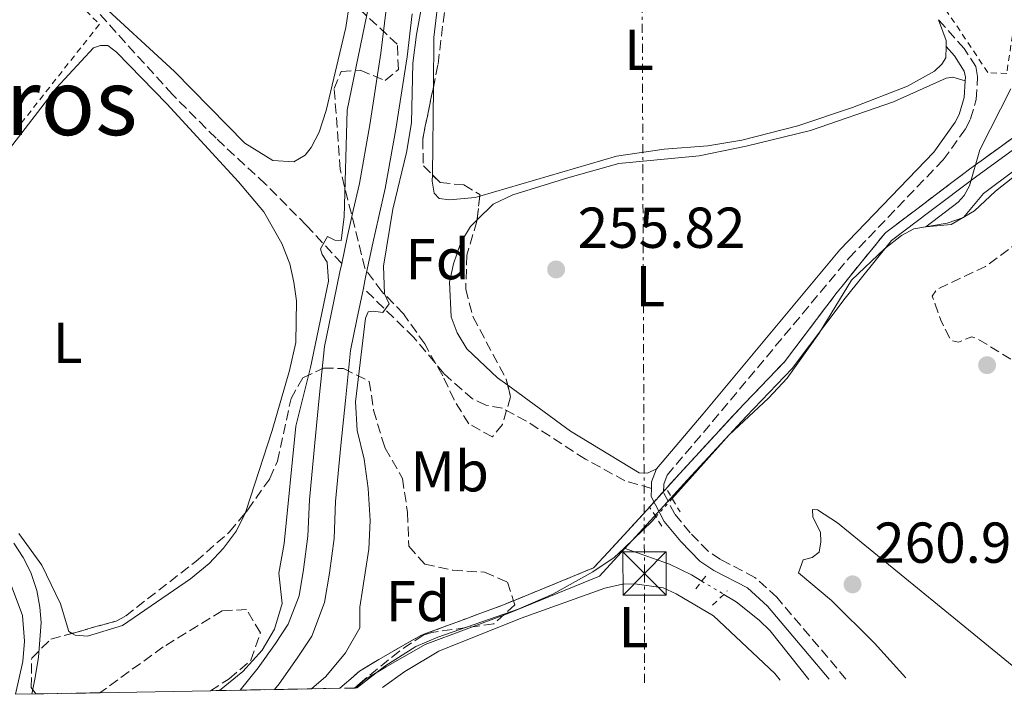
# Model space of a CAD drawing. Units: metres. Extents: x 629530 to 632987, y 4641714 to 4644090.
# Drawn here: x 631323 to 631494, y 4641746 to 4641864 of the extents above; entities that cross this region are included whole.
import ezdxf
from ezdxf.enums import TextEntityAlignment as Align

# ---------------------------------------------------------------- set-up
doc = ezdxf.new("R2010")
doc.units = ezdxf.units.M
doc.header["$MEASUREMENT"] = 0
for name, pattern in [('DGN Style 1', [1.045693079995523, 0.001739921930109024, -1.043953158065414]), ('DGN Style 2', [1.7399219301090239, 1.043953158065414, -0.6959687720436097]), ('DGN Style 3', [2.435890702152634, 1.739921930109024, -0.6959687720436097]), ('DGN Style 5', [1.217945351076317, 0.5219765790327072, -0.6959687720436097]), ('DGN Style 7', [3.4798438602180486, 1.565929737098122, -0.6959687720436097, 0.5219765790327072, -0.6959687720436097])]:
    doc.linetypes.add(name, pattern=pattern)
for name, color, linetype, lineweight in [('Acequia sin especificar', 4, 'Continuous', 0), ('Acequia sin especificar no vista', 4, 'DGN Style 5', 0), ('Camino', 7, 'DGN Style 3', 0), ('Canal sin especificar', 4, 'Continuous', 13), ('Canal sin especificar no visto', 4, 'DGN Style 1', 13), ('Cota de punto acotado terreno', 7, 'Continuous', 0), ('Curva de nivel de depresión intermedia', 30, 'DGN Style 3', 0), ('Curva de nivel intermedia', 30, 'Continuous', 0), ('Etiqueta de uso rústico', 92, 'Continuous', 0), ('Etiqueta de zona arbolada', 92, 'Continuous', 0), ('Límite de Autonomía', 7, 'Continuous', 0), ('Línea de cambio de uso (parcela vista)', 92, 'Continuous', 0), ('Línea eléctrica', 6, 'DGN Style 7', 0), ('Margen derecho', 7, 'Continuous', 0), ('Nave industrial', 1, 'Continuous', 13), ('Pontón-alcantarilla (pasos de agua)', 1, 'DGN Style 2', 0), ('Punto acotado terreno (símbolo)', 7, 'Continuous', 0), ('Senda', 7, 'DGN Style 3', 0), ('Tela metálica o alambrada', 7, 'DGN Style 2', 0), ('Texto de Área (paraje) menor', 7, 'Continuous', 0), ('Torre eléctrica', 7, 'Continuous', 0), ('Zona arbolada', 92, 'DGN Style 3', 0), ('Zona delimitada', 6, 'Continuous', 0)]:
    doc.layers.add(name, color=color, linetype=linetype, lineweight=lineweight)
doc.styles.add('Style-Arial', font='arial.ttf')

# ---------------------------------------------------------------- blocks, each defined once
blk = doc.blocks.new('5PATER')
at = {"layer": 'Canal sin especificar no visto', "linetype": 'Continuous', "lineweight": 0}
h = blk.add_hatch(color=51, dxfattribs=at)
edge = h.paths.add_edge_path()
edge.add_ellipse((0, 0), major_axis=(-0.1095731443231308, -0.1110710700762829), ratio=0.9994222409660317, start_angle=0, end_angle=360)
blk = doc.blocks.new('5TME')
at = {"layer": 'Nave industrial', "color": 7, "linetype": 'Continuous', "lineweight": 0}
for p, q in [((-0.375, 0.375), (0.375, -0.375)), ((0.3723, 0.3776), (-0.3716, -0.3784))]:
    blk.add_line(p, q, dxfattribs=at)
at = {"layer": 'Nave industrial', "color": 7, "linetype": 'Continuous', "lineweight": 0, "flags": 128}
blk.add_lwpolyline([(-0.375, -0.375), (0.375, -0.375), (0.375, 0.375), (-0.375, 0.375), (-0.3716, -0.3784)], dxfattribs=at)

msp = doc.modelspace()

# ---------------------------------------------------------------- linework, layer by layer
at = {"layer": 'Acequia sin especificar', "color": 4, "linetype": 'Continuous', "lineweight": 0, "extrusion": (0.1044080826760179, -0.07903789408348189, 0.9913889063181845), "elevation": -300696.1851805963, "flags": 128}
msp.add_lwpolyline([(4082039.965763127, 2278437.472512394), (4082046.700569137, 2278436.403406222), (4082047.660917215, 2278436.327041495)], dxfattribs=at)
at = {"layer": 'Acequia sin especificar', "color": 4, "linetype": 'Continuous', "lineweight": 0}
for points in [[(631436.3799999999, 4641780.32, 255.5099999999948), (631446.25, 4641791.4, 255.3999999999942), (631453.0800000001, 4641797.75, 255.25), (631456.3499999996, 4641801.25, 255.25), (631461.8899999997, 4641809.08, 255.25), (631467.5300000003, 4641818.289999999, 255.1000000000058), (631473.25, 4641823.74, 255.1000000000058), (631476.2400000002, 4641826.039999999, 255.1000000000058), (631478.3799999999, 4641827.220000001, 255.070000000007), (631484.1399999997, 4641828.210000001, 255.070000000007), (631487, 4641829.17, 255.070000000007), (631490.4500000002, 4641833.369999999, 254.9600000000064), (631495.9900000002, 4641837.480000001, 254.8099999999977), (631500.8600000005, 4641841.960000001, 254.6600000000035), (631506.4800000006, 4641845.66, 254.320000000007), (631544.4699999997, 4641864.350000001, 254.1699999999983), (631569.5599999997, 4641878.220000001, 254.0299999999988), (631606.3600000005, 4641897.600000001, 254.4700000000012), (631611.2300000006, 4641898.279999999, 254.6199999999953), (631686.5999999996, 4641893.15, 254.0599999999977), (631730.1600000003, 4641890.83, 253.6199999999953), (631736.3300000001, 4641890.859999999, 253.6199999999953), (631739.1600000003, 4641894.680000001, 253.5399999999936), (631739.5, 4641894.980000001, 253.5399999999936)], [(631325.0599999997, 4641746.350000001, 256.4199999999983), (631325.6399999997, 4641749.25, 256.4199999999983), (631326.25, 4641752.730000001, 256.4199999999983), (631326.6799999997, 4641758.800000001, 256.5), (631326.4600000001, 4641761.439999999, 256.5399999999936), (631325.9400000004, 4641764.32, 256.5399999999936), (631324.9199999999, 4641767.460000001, 256.4600000000065), (631323.5800000001, 4641770.100000001, 256.3899999999995), (631321.9500000002, 4641772.58, 256.2400000000052)], [(631381.4800000006, 4641747.390000001, 256.3000000000029), (631386.4100000003, 4641751.17, 256.3000000000029), (631391.8099999997, 4641754.609999999, 256.2599999999948), (631395.6299999999, 4641756.25, 256.2599999999948), (631409.5700000003, 4641761.08, 256.1100000000006), (631415.6100000005, 4641763.699999999, 256.0399999999936), (631422.5999999996, 4641767.609999999, 255.8099999999977), (631426.2999999998, 4641770.060000001, 255.7400000000052), (631427.9900000002, 4641771.689999999, 255.6900000000023)], [(631427.9900000002, 4641771.689999999, 255.6900000000023), (631435.8700000001, 4641768.939999999, 255.4700000000012), (631439.6900000004, 4641767.050000001, 255.4700000000012), (631441.5, 4641765.960000001, 255.4499999999971)], [(631445.3399999999, 4641763.67, 255.4100000000035), (631447.4699999997, 4641762.4, 255.3899999999994), (631451.4500000002, 4641759.199999999, 255.2400000000052), (631453.3700000001, 4641757.32, 255.2400000000052), (631460.1299999999, 4641748.850000001, 255.0899999999965)]]:
    msp.add_polyline3d(points, dxfattribs=at)
at = {"layer": 'Acequia sin especificar no vista', "color": 4, "linetype": 'DGN Style 5', "lineweight": 0, "extrusion": (0.004686868244822106, 0.005247972188541897, 0.9999752457205948), "elevation": 27574.8968177626, "flags": 128}
msp.add_lwpolyline([(631425.4068058075, 4641696.347120287), (631428.2469152216, 4641699.527164078)], dxfattribs=at)
at = {"layer": 'Acequia sin especificar no vista', "color": 4, "linetype": 'DGN Style 5', "lineweight": 0, "extrusion": (0.007683649737389187, -0.004582176537853483, 0.9999599817917161), "elevation": -16162.17598311863, "flags": 128}
msp.add_lwpolyline([(631420.8968534963, 4641740.632098684), (631424.7370474874, 4641738.342074642)], dxfattribs=at)
at = {"layer": 'Camino', "color": 7, "linetype": 'DGN Style 3', "lineweight": 0}
msp.add_polyline3d([(631466.5500000009, 4641748.960000001, 256.0899999999965), (631454.5599999991, 4641763.170000002, 256.0899999999965), (631450.7500000005, 4641766.63, 256.0899999999965), (631444.7699999991, 4641769.730000001, 256.2100000000065), (631442.6299999978, 4641771.180000001, 256.1699999999983), (631439.510000002, 4641774.340000001, 256.1300000000048), (631436.8500000021, 4641777.600000002, 256.0899999999965), (631434.8400000003, 4641781.370000001, 256.2400000000053), (631434.8999999985, 4641782.820000002, 256.2799999999988), (631435.4799999996, 4641784.390000001, 256.3600000000007), (631443.3599999987, 4641793.7, 256.020000000004), (631467.1000000008, 4641822.149999999, 256.0500000000029), (631483.4600000001, 4641839.199999999, 255.9799999999959), (631487.3799999983, 4641844.640000002, 256.020000000004), (631488.2199999989, 4641846.32, 256.020000000004), (631489.1999999977, 4641849.680000001, 256.020000000004), (631489.4499999981, 4641853.699999999, 256.0599999999978), (631489.1399999997, 4641855.410000001, 256.0599999999978), (631487.129999998, 4641858.550000002, 256.020000000004), (631482.6599999999, 4641863.559999999, 255.5000000000001)], dxfattribs=at)
at = {"layer": 'Canal sin especificar', "color": 4, "linetype": 'Continuous', "lineweight": 13}
for points in [[(631405.7400000002, 4641952.980000001, 253.1699999999983), (631402.9800000006, 4641944.01, 253.3000000000029), (631399.9600000001, 4641936.65, 253.4100000000035), (631398.5899999999, 4641932.100000001, 253.4100000000035), (631397.3499999996, 4641926.350000001, 253.4499999999971), (631395.9199999999, 4641920.5, 253.4900000000052), (631394.54, 4641913.600000001, 253.4499999999971), (631392.79, 4641902.380000001, 253.4499999999971), (631391.2800000003, 4641889.789999999, 253.5200000000041), (631388.9199999999, 4641876.220000001, 253.7100000000064), (631386.6799999997, 4641865.33, 254.1600000000035), (631385.75, 4641857.730000001, 254.3000000000029), (631383.8300000001, 4641845.279999999, 254.3800000000047), (631382, 4641835.100000001, 254.3800000000047), (631380.9299999997, 4641830.369999999, 254.3000000000029), (631379.9000000004, 4641825.710000001, 254.2700000000041), (631378.9299999997, 4641821.199999999, 254.2700000000041)], [(631391.1900000004, 4641864.59, 254.1600000000035), (631390.2800000003, 4641857.100000001, 254.3000000000029), (631388.3300000001, 4641844.529999999, 254.3800000000047), (631386.4699999997, 4641834.199999999, 254.3800000000047), (631385.3799999999, 4641829.369999999, 254.3000000000029), (631384.3600000005, 4641824.730000001, 254.2700000000041), (631383.0800000001, 4641818.800000001, 254.2700000000041), (631382.6900000004, 4641816.890000001, 254.2599999999948), (631381.5599999997, 4641811.460000001, 254.2299999999959), (631380.4400000004, 4641806.07, 254.1900000000023), (631379.5800000001, 4641797.369999999, 254.2299999999959), (631378.7999999998, 4641789.560000001, 254.2299999999959), (631377.8700000001, 4641779.810000001, 254.2700000000041), (631377.5999999996, 4641773.4, 254.3000000000029), (631376.7999999998, 4641767.350000001, 254.3800000000047), (631375.9400000004, 4641762.230000001, 254.4199999999983), (631373.7100000001, 4641756.42, 254.4499999999971), (631371.2000000002, 4641752.57, 254.4499999999971), (631368.0499999998, 4641748.140000001, 254.4900000000052), (631367.2300000006, 4641747.130000001, 254.5), (631361.2599999999, 4641747.02, 254.5399999999936), (631364.4199999999, 4641750.9, 254.4900000000052), (631367.4299999997, 4641755.140000001, 254.4499999999971), (631369.6299999999, 4641758.51, 254.4499999999971), (631371.5099999999, 4641763.439999999, 254.4199999999983), (631372.2800000003, 4641768.02, 254.3800000000047), (631373.0499999998, 4641773.800000001, 254.3000000000029), (631373.3200000003, 4641780.130000001, 254.2700000000041), (631374.2599999999, 4641790, 254.2299999999959), (631375.04, 4641797.82, 254.2299999999959), (631375.9199999999, 4641806.76, 254.1900000000023), (631377.0899999999, 4641812.390000001, 254.2299999999959), (631378.6200000001, 4641819.74, 254.2700000000041), (631378.9299999997, 4641821.199999999, 254.2700000000041), (631379.9000000004, 4641825.710000001, 254.2700000000041), (631380.9299999997, 4641830.369999999, 254.3000000000029), (631382, 4641835.100000001, 254.3800000000047), (631383.8300000001, 4641845.279999999, 254.3800000000047), (631385.75, 4641857.730000001, 254.3000000000029), (631386.6799999997, 4641865.33, 254.1600000000035)], [(631391.1900000004, 4641864.59, 254.1600000000035), (631390.2800000003, 4641857.100000001, 254.3000000000029), (631388.3300000001, 4641844.529999999, 254.3800000000047), (631386.4699999997, 4641834.199999999, 254.3800000000047), (631385.3799999999, 4641829.369999999, 254.3000000000029), (631384.3600000005, 4641824.730000001, 254.2700000000041), (631383.0800000001, 4641818.800000001, 254.2700000000041), (631382.6900000004, 4641816.890000001, 254.2599999999948), (631381.5599999997, 4641811.460000001, 254.2299999999959), (631380.4400000004, 4641806.07, 254.1900000000023), (631379.5800000001, 4641797.369999999, 254.2299999999959), (631378.7999999998, 4641789.560000001, 254.2299999999959), (631377.8700000001, 4641779.810000001, 254.2700000000041), (631377.5999999996, 4641773.4, 254.3000000000029), (631376.7999999998, 4641767.350000001, 254.3800000000047), (631375.9400000004, 4641762.230000001, 254.4199999999983), (631373.7100000001, 4641756.42, 254.4499999999971), (631371.2000000002, 4641752.57, 254.4499999999971), (631368.0499999998, 4641748.140000001, 254.4900000000052), (631367.2300000006, 4641747.130000001, 254.5)], [(631378.9299999997, 4641821.199999999, 254.2700000000041), (631378.6200000001, 4641819.74, 254.2700000000041), (631377.0899999999, 4641812.390000001, 254.2299999999959), (631375.9199999999, 4641806.76, 254.1900000000023), (631375.04, 4641797.82, 254.2299999999959), (631374.2599999999, 4641790, 254.2299999999959), (631373.3200000003, 4641780.130000001, 254.2700000000041), (631373.0499999998, 4641773.800000001, 254.3000000000029), (631372.2800000003, 4641768.02, 254.3800000000047), (631371.5099999999, 4641763.439999999, 254.4199999999983), (631369.6299999999, 4641758.51, 254.4499999999971), (631367.4299999997, 4641755.140000001, 254.4499999999971), (631364.4199999999, 4641750.9, 254.4900000000052), (631361.2599999999, 4641747.02, 254.5399999999936)]]:
    msp.add_polyline3d(points, dxfattribs=at)
at = {"layer": 'Curva de nivel de depresión intermedia', "color": 30, "linetype": 'DGN Style 3', "lineweight": 0, "elevation": 255, "flags": 128}
msp.add_lwpolyline([(631585.3200000017, 4641751.149999999), (631572.2999999997, 4641758.710000001), (631556.0300000019, 4641769.189999999), (631546.6300000007, 4641774.830000001), (631529.1200000005, 4641784.59), (631515.4000000008, 4641792.92), (631502.7600000009, 4641799.9), (631489.380000001, 4641808.119999999), (631488.4199999999, 4641808.460000001), (631486.1, 4641807.48), (631484.79, 4641807.819999999), (631483.0399999998, 4641811.32), (631481.54, 4641815.52), (631482.4000000006, 4641816.689999999), (631490.8000000004, 4641820.640000001), (631496.1300000013, 4641824.59), (631500.1400000012, 4641825.5), (631503.6900000006, 4641824.460000001), (631512.3699999999, 4641819.409999999), (631533.8800000013, 4641805.459999999), (631538.5000000015, 4641803.470000001), (631542.3600000015, 4641801.349999999), (631549.3900000012, 4641795.41), (631569.7000000001, 4641784.21), (631579.5199999993, 4641780.24), (631593.9200000004, 4641773.060000001), (631603.2500000001, 4641767.92), (631606.5400000003, 4641764.140000001), (631605.72, 4641762.159999999), (631603.0900000014, 4641760.590000001), (631599.4400000013, 4641757.159999999), (631597.2199999996, 4641751.369999998)], dxfattribs=at)
at = {"layer": 'Curva de nivel intermedia', "color": 30, "linetype": 'Continuous', "lineweight": 0, "flags": 128}
for points, elevation in [([(631373.6700000003, 4641747.249999999), (631376.1600000003, 4641749.390000001), (631379.5900000011, 4641753.529999999), (631382.060000001, 4641757.880000002), (631382.0700000002, 4641761.42), (631383.6600000014, 4641771.509999999), (631383.8499999992, 4641776.51), (631383.5300000019, 4641782.089999998), (631382.8099999998, 4641787.16), (631381.6100000017, 4641792.149999999), (631381.3400000012, 4641797.149999999), (631383.04, 4641811.689999999), (631383.5400000007, 4641812.8), (631384.4300000004, 4641812.909999999), (631386.0500000009, 4641812.67), (631387.1600000019, 4641814.17), (631386.3900000006, 4641815.909999999), (631386.1800000005, 4641820.730000001), (631387.8400000012, 4641830.609999999), (631390.1700000003, 4641840.5), (631391.0300000008, 4641845.65), (631391.2800000012, 4641856.02), (631391.9100000015, 4641860.979999999), (631394.4000000015, 4641874.63)], 255), ([(631357.6999999998, 4641746.96), (631361.7600000012, 4641750.279999999), (631365.1299999995, 4641753.980000001), (631367.2700000008, 4641757.640000001), (631368.6100000021, 4641762.09), (631368.0000000017, 4641767.329999999), (631368.9299999994, 4641772.499999999), (631370.940000001, 4641792.92), (631373.5100000015, 4641803.109999998), (631376.6500000019, 4641818.100000001), (631376.4200000018, 4641821.439999999), (631375.5299999998, 4641822.769999999), (631375.2300000003, 4641823.71), (631376.4800000021, 4641825.869999999), (631377.7300000016, 4641825.240000002), (631378.8100000012, 4641825.180000001), (631379.380000001, 4641829.310000001), (631379.8900000007, 4641847.859999998), (631384.4800000017, 4641870.069999999)], 255), ([(631495.2100000004, 4641851.529999998), (631489.8500000006, 4641840.920000001), (631488.0199999998, 4641834.680000001), (631487.1300000002, 4641833.02), (631486.0900000008, 4641831.83), (631480.4500000015, 4641827.569999999), (631484.8600000015, 4641827.960000001), (631488.8899999993, 4641830.34), (631492.5400000016, 4641833.759999999), (631505.11, 4641843.649999999)], 255), ([(631497.6199999999, 4641749.54), (631465.1000000003, 4641776.109999999), (631461.5900000011, 4641778.34), (631460.7199999993, 4641778.42), (631460.8199999998, 4641777.109999998), (631462.160000001, 4641774.48), (631462.2000000012, 4641772.819999999), (631461.9300000007, 4641771.02), (631460.6600000013, 4641770.099999999), (631459.1200000012, 4641769.649999999), (631458.3299999998, 4641767.400000001), (631464.0499999997, 4641762.609999998), (631471.5300000008, 4641755.199999999), (631476.9400000002, 4641749.159999999)], 260.0000000000001)]:
    msp.add_lwpolyline(points, dxfattribs=dict(at, elevation=elevation))
at = {"layer": 'Límite de Autonomía', "color": 7, "linetype": 'Continuous', "lineweight": 0}
msp.add_polyline3d([(631381.2899999992, 4641747.390000001, 255.77), (631383.0500000007, 4641748.930000001, 255.8), (631386.6400000006, 4641751.080000003, 255.87), (631393.4299999997, 4641754.980000001, 256.01), (631407.6900000013, 4641760.260000002, 256.1), (631423.7100000009, 4641766.830000003, 256.2), (631433.1999999993, 4641777.120000001, 256.17), (631438.9499999993, 4641783.539999999, 256.09), (631449.1900000013, 4641794.600000001, 256.19), (631457.1900000013, 4641802.960000001, 255.78), (631466.3999999985, 4641815.149999999, 255.83), (631474.5, 4641825.16, 255.47), (631481.1600000003, 4641830.210000001, 255.22), (631489.0599999987, 4641836.16, 254.93), (631497.6000000016, 4641842.370000001, 254.7)], dxfattribs=at)
at = {"layer": 'Línea de cambio de uso (parcela vista)', "color": 92, "linetype": 'Continuous', "lineweight": 0, "extrusion": (-0.127648804166312, 0.013092185065437, 0.9917330172405894), "elevation": -19582.4818388286, "flags": 128}
msp.add_lwpolyline([(-4682069.169462091, 153338.0044033901), (-4682065.724967592, 153339.7188880492), (-4682064.677386215, 153339.7968191701)], dxfattribs=at)
at = {"layer": 'Línea de cambio de uso (parcela vista)', "color": 92, "linetype": 'Continuous', "lineweight": 0, "extrusion": (-3.144816831959761e-05, -0.002804574605308447, 0.9999960666784125), "elevation": -12782.17115845249, "flags": 128}
msp.add_lwpolyline([(631394.6902405241, 4641819.005018906), (631394.8605418641, 4641834.192578636)], dxfattribs=at)
at = {"layer": 'Línea de cambio de uso (parcela vista)', "color": 92, "linetype": 'Continuous', "lineweight": 0}
for points in [[(631380.9440000001, 4641870.8409, 255.6882999999943), (631379.6699999999, 4641862.180000001, 255.6600000000035), (631376.2400000002, 4641847.789999999, 255.8500000000058), (631375.0099999999, 4641844.02, 255.8899999999994), (631373.6299999999, 4641841.32, 255.9199999999983), (631372.5599999997, 4641840.01, 256), (631370.5999999996, 4641838.84, 256.0399999999936), (631366.9500000002, 4641839.060000001, 256.1100000000006), (631362.0800000001, 4641842.100000001, 256.1100000000006), (631349.8600000005, 4641854.560000001, 256.3699999999953), (631336.1200000001, 4641867.26, 256.4100000000035), (631323.4100000003, 4641881.460000001, 256.4100000000035), (631313.6200000001, 4641891.27, 256.3699999999953)], [(631394.8528000005, 4641851.785599999, 256.1057000000001), (631394.9500000002, 4641860.449999999, 256.1300000000047), (631395.9400000004, 4641868.869999999, 256.0899999999965), (631397.8300000001, 4641874.77, 256.2799999999988)], [(631318.4299999997, 4641837.600000001, 256.6900000000023), (631329.3499999996, 4641851.74, 256.6499999999942), (631335.8200000003, 4641858.65, 256.6499999999942), (631337.0300000003, 4641859.100000001, 256.6499999999942), (631338.2599999999, 4641859.060000001, 256.6499999999942), (631339.8200000003, 4641857.91, 256.8000000000029), (631348.5499999998, 4641848.960000001, 256.6100000000006), (631361, 4641835.390000001, 256.7599999999948), (631365.3700000001, 4641830.189999999, 256.7200000000012), (631368.5499999998, 4641824.67, 256.6100000000006), (631369.8899999997, 4641821.109999999, 256.5399999999936), (631370.5899999999, 4641817.960000001, 256.5399999999936), (631371.0700000003, 4641814.720000001, 256.5399999999936), (631370.9500000002, 4641807.470000001, 256.429999999993), (631369.8499999996, 4641802.58, 256.3899999999995), (631366.8300000001, 4641792.17, 256.3500000000058), (631362.2800000003, 4641778.100000001, 256.3099999999977), (631362.1244000001, 4641777.780200001, 256.3099999999977)], [(631483.9699999997, 4641858.91, 255.7299999999959), (631483.9199999999, 4641856.949999999, 255.7599999999948), (631483.2199999997, 4641855.82, 255.7599999999948), (631481.9299999997, 4641854.619999999, 255.9100000000035), (631477.2300000006, 4641852, 256.0899999999965), (631467.6699999999, 4641848.300000001, 256.1300000000047), (631458.1699999999, 4641845.119999999, 256.1300000000047), (631448.4500000002, 4641842.600000001, 256.1300000000047), (631442.5800000001, 4641841.65, 256.1300000000047), (631434.9900000002, 4641841.050000001, 256.1699999999983), (631426.7100000001, 4641839.850000001, 256.1699999999983), (631402.9210000001, 4641832.887399999, 256.1312999999937)], [(631402.4649999999, 4641828.756200001, 256.1494999999995), (631405.25, 4641831.52, 256.1000000000058), (631408.6600000003, 4641833.119999999, 255.8699999999953), (631418.2300000006, 4641836.08, 255.6900000000023), (631427.0999999996, 4641838.550000001, 255.4600000000064), (631441.04, 4641839.92, 255.3500000000058), (631449.2400000002, 4641841.560000001, 255.3500000000058), (631460.3799999999, 4641844.32, 255.3500000000058), (631474.8099999997, 4641849.26, 255.3500000000058), (631483.9600000001, 4641853.41, 255.7200000000012), (631485.1100000005, 4641853.57, 255.7599999999948), (631487.2699999996, 4641852.930000001, 256.0500000000029)], [(631402.9210000001, 4641832.887399999, 256.1312999999937), (631402.1100000005, 4641832.65, 256.1300000000047), (631397.6500000004, 4641832.230000001, 256.1699999999983), (631395.8600000005, 4641832.470000001, 256.1300000000047), (631394.9900000002, 4641833.430000001, 256.1300000000047), (631394.6699999999, 4641835.480000001, 256.0599999999977), (631394.6825000001, 4641836.598099999, 256.0630999999994)], [(631407.7880999995, 4641800.0077, 256.4643999999971), (631406, 4641801.310000001, 256.4700000000012), (631400.6600000003, 4641806.359999999, 256.3600000000006), (631399, 4641809.130000001, 256.3899999999995), (631397.9299999997, 4641811.91, 256.3899999999995), (631397.6799999997, 4641817.939999999, 256.3600000000006), (631398.3600000005, 4641821.109999999, 256.2799999999988), (631399.6200000001, 4641824.810000001, 256.2799999999988), (631401.3099999997, 4641827.609999999, 256.1699999999983), (631402.4649999999, 4641828.756200001, 256.1494999999995)], [(631433.6200000001, 4641785.480000001, 256.3600000000006), (631432.0999999996, 4641784.720000001, 256.320000000007), (631430.6100000005, 4641784.779999999, 256.3600000000006), (631418.7000000002, 4641792.060000001, 256.429999999993), (631407.7880999995, 4641800.0077, 256.4643999999971)], [(631362.1244000001, 4641777.780200001, 256.3099999999977), (631360.6399999997, 4641774.730000001, 256.3099999999977), (631358.4000000004, 4641771.730000001, 256.3099999999977), (631355.8899999997, 4641769.060000001, 256.3099999999977), (631352.6799999997, 4641766.390000001, 256.3500000000058), (631340.8200000003, 4641758.27, 256.5399999999936), (631334.7300000006, 4641756.42, 256.570000000007), (631332.6100000005, 4641756.59, 256.6100000000006), (631332.0635000002, 4641756.8925, 256.6294999999955)], [(631332.0635000002, 4641756.8925, 256.6294999999955), (631331.4900000002, 4641757.210000001, 256.6499999999942), (631330.0599999997, 4641762, 256.6900000000023), (631326.7999999998, 4641768.74, 256.8000000000029), (631322.8399999999, 4641774.24, 256.6499999999942)], [(631320.29, 4641768.529999999, 256.9499999999971), (631323.4299999997, 4641759.980000001, 256.8300000000018), (631323.8099999997, 4641755.529999999, 256.8300000000018), (631323.5300000003, 4641752.02, 256.8000000000029), (631322.2599999999, 4641746.300000001, 256.7100000000065)], [(631385.9900000002, 4641747.480000001, 256.25), (631389.8799999999, 4641750.279999999, 256.2200000000012), (631395.7999999998, 4641753.800000001, 256.2200000000012), (631410.1100000005, 4641759.560000001, 256.1900000000023), (631424.6799999997, 4641764.730000001, 256.1499999999942), (631427.7300000006, 4641765.470000001, 256.1100000000006), (631429.8499999996, 4641765.529999999, 256.1100000000006), (631434.7999999998, 4641764.800000001, 256.0800000000018), (631437.0800000001, 4641763.779999999, 256.1100000000006), (631443.5599999997, 4641759.930000001, 256.2200000000012), (631454.1900000004, 4641749.92, 256.2599999999948), (631455.1500000004, 4641748.75, 256.2700000000041)]]:
    msp.add_polyline3d(points, dxfattribs=at)
at = {"layer": 'Línea de cambio de uso (parcela vista)', "color": 7, "linetype": 'DGN Style 3', "lineweight": 0}
for points in [[(631432.4293999998, 4641778.8386, 257.6674000000057), (631437.6699999999, 4641784.699999999, 258.2700000000041), (631447.9299999997, 4641795.779999999, 259.429999999993), (631449, 4641796.9, 259.5500000000029), (631455.8700000001, 4641804.08, 258.320000000007), (631465.04, 4641816.210000001, 256.4700000000012), (631465.9000000004, 4641817.27, 256.3000000000029), (631469.2199999997, 4641821.380000001, 256.8500000000058), (631473.2999999998, 4641826.41, 255.6300000000047), (631473.5099999999, 4641826.58, 255.5899999999965), (631478.4100000003, 4641830.289999999, 255.1699999999983), (631480.1200000001, 4641831.58, 255.1499999999942), (631484.5099999999, 4641834.890000001, 255.0800000000018), (631486.8399999999, 4641836.640000001, 255.0200000000041), (631488.04, 4641837.550000001, 255.0099999999948), (631489.0899999999, 4641838.310000001, 255), (631490.4600000001, 4641839.310000001, 254.9400000000023), (631493.5999999996, 4641841.59, 254.8999999999942), (631496.6299999999, 4641843.800000001, 254.8399999999965)], [(631378.6100000005, 4641747.34, 255.070000000007), (631379.7699999996, 4641748.359999999, 255.070000000007), (631380.1600000003, 4641748.689999999, 255.070000000007), (631380.4900000002, 4641748.980000001, 255.070000000007), (631382.0300000003, 4641750.33, 255.0800000000018), (631385.4100000003, 4641752.359999999, 255.1100000000006), (631385.7599999999, 4641752.560000001, 255.1100000000006), (631390.3200000003, 4641755.180000001, 255.1600000000035), (631392.7000000002, 4641756.550000001, 255.2100000000064), (631393.2300000006, 4641756.75, 255.2200000000012), (631400.6500000004, 4641759.49, 255.3500000000058), (631402.9500000002, 4641760.34, 255.3999999999942), (631404.8200000003, 4641761.039999999, 255.4400000000023), (631407.0599999997, 4641761.859999999, 255.5899999999965), (631408.7954000002, 4641762.5724, 255.7054000000062), (631422.7000000002, 4641768.279999999, 256.6300000000047), (631425.29, 4641771.08, 256.8600000000006), (631431.9299999997, 4641778.279999999, 257.6100000000006), (631432.4293999998, 4641778.8386, 257.6674000000057)]]:
    msp.add_polyline3d(points, dxfattribs=at)
at = {"layer": 'Línea eléctrica', "color": 6, "linetype": 'DGN Style 7', "lineweight": 0}
msp.add_polyline3d([(631431.5500000007, 4641748.320000002, 256.2599999999948), (631431.5399999997, 4641767.309999999, 256.1199999999953), (631431.1100000005, 4641877.379999998, 255.8899999999994), (631430.7300000003, 4642016.510000002, 254.9900000000052)], dxfattribs=at)
at = {"layer": 'Margen derecho', "color": 7, "linetype": 'Continuous', "lineweight": 0, "extrusion": (-0.05592979068521375, -0.01493041017370501, 0.9983230646268538), "elevation": -104363.7812521073, "flags": 128}
msp.add_lwpolyline([(-4321878.956091576, 1804250.213222492), (-4321880.054287703, 1804250.558715277), (-4321882.004430206, 1804251.940686417)], dxfattribs=at)
at = {"layer": 'Margen derecho', "color": 7, "linetype": 'Continuous', "lineweight": 0}
for points in [[(631487.2699999989, 4641852.930000001, 256.0500000000029), (631487.3200000002, 4641853.570000002, 256.0599999999978), (631487.1200000013, 4641854.620000003, 256.0599999999978), (631485.4400000004, 4641857.260000002, 256.020000000004), (631483.9699999974, 4641858.910000001, 255.8399999999965)], [(631433.62, 4641785.480000001, 256.3600000000007), (631441.7299999993, 4641795.07, 256.020000000004), (631465.5100000015, 4641823.570000002, 256.0500000000029), (631481.8199999994, 4641840.559999999, 255.9799999999959), (631485.5599999989, 4641845.739999999, 256.020000000004), (631486.2399999984, 4641847.09, 256.020000000004), (631487.0900000001, 4641850.04, 256.020000000004), (631487.2699999989, 4641852.930000001, 256.0500000000029)], [(631463.670000002, 4641748.910000001, 256.0899999999965), (631452.9499999998, 4641761.609999999, 256.0899999999965), (631449.4600000007, 4641764.780000002, 256.0899999999965), (631443.6200000001, 4641767.81, 256.2100000000065), (631441.1900000006, 4641769.460000002, 256.1699999999983), (631437.8400000001, 4641772.850000002, 256.1300000000048), (631434.9799999989, 4641776.350000002, 256.0899999999965), (631432.6900000002, 4641780.670000004, 256.2599999999948), (631432.7399999971, 4641782.090000001, 256.2599999999948)]]:
    msp.add_polyline3d(points, dxfattribs=at)
at = {"layer": 'Pontón-alcantarilla (pasos de agua)', "color": 1, "linetype": 'DGN Style 2', "lineweight": 0, "elevation": 255.9799999999959, "flags": 128}
msp.add_lwpolyline([(631435.5599999997, 4641781.74), (631437.7199999997, 4641778)], dxfattribs=at)
at = {"layer": 'Pontón-alcantarilla (pasos de agua)', "color": 1, "linetype": 'DGN Style 2', "lineweight": 0, "extrusion": (0.004150563670763784, -0.00634607596457096, 0.9999712496572424), "elevation": -26580.23907997745, "flags": 128}
msp.add_lwpolyline([(631425.9274891868, 4641703.626247442), (631425.8480853048, 4641703.747649888)], dxfattribs=at)
at = {"layer": 'Pontón-alcantarilla (pasos de agua)', "color": 1, "linetype": 'DGN Style 2', "lineweight": 0, "extrusion": (0.004025309488797498, -0.006155320738411296, 0.9999729540893227), "elevation": -25773.88462383069, "flags": 128}
msp.add_lwpolyline([(631428.4336021654, 4641704.836701051), (631426.2829032554, 4641708.125363352)], dxfattribs=at)
at = {"layer": 'Pontón-alcantarilla (pasos de agua)', "color": 1, "linetype": 'DGN Style 2', "lineweight": 0, "extrusion": (0.0841368921406454, 0.106545210105484, 0.9907416926648903), "elevation": 547939.7779683623, "flags": 128}
msp.add_lwpolyline([(2381155.236161693, -3996818.464067652), (2381155.236161693, -3996821.705070583)], dxfattribs=at)
at = {"layer": 'Pontón-alcantarilla (pasos de agua)', "color": 1, "linetype": 'DGN Style 2', "lineweight": 0, "extrusion": (0.007933823319913937, 0.007749315800559724, 0.999938499384913), "elevation": 41236.60235195488, "flags": 128}
msp.add_lwpolyline([(631421.4810824995, 4641581.584524069), (631424.0613186561, 4641584.104599738)], dxfattribs=at)
at = {"layer": 'Senda', "color": 7, "linetype": 'DGN Style 3', "lineweight": 0}
for points in [[(631378.9299999997, 4641821.199999999, 254.270000000004), (631372.8000000007, 4641827.800000003, 255.6799999999931), (631365.6900000006, 4641834.989999998, 255.8999999999942), (631357.0899999996, 4641842.940000001, 256.3099999999977), (631349.5399999992, 4641850.530000002, 256.7599999999949), (631331.0599999987, 4641870.930000001, 256.570000000007), (631321.0699999997, 4641881.140000001, 256.5000000000001), (631308.9400000017, 4641892.190000001, 256.3099999999977), (631297.379999999, 4641901.050000002, 256.1300000000048)], [(631432.7399999971, 4641782.090000001, 256.2599999999948), (631428.1499999983, 4641783.420000004, 256.5200000000041), (631421.2699999984, 4641787.180000001, 256.6399999999995), (631411.0399999979, 4641793.780000003, 256.4499999999971), (631406.8500000016, 4641796.010000002, 256.5599999999977), (631403.9799999993, 4641796.57, 256.4900000000052), (631401.6700000003, 4641797.63, 256.4100000000036), (631396.6700000025, 4641802.080000003, 256.3800000000047), (631391.4699999989, 4641808.32, 256), (631382.6900000013, 4641816.899999999, 254.2599999999948)]]:
    msp.add_polyline3d(points, dxfattribs=at)
at = {"layer": 'Tela metálica o alambrada', "color": 7, "linetype": 'DGN Style 2', "lineweight": 0}
for points in [[(631543.2800000003, 4641907.050000001, 255.0599999999977), (631525.3499999996, 4641894.930000001, 255.5), (631514.9800000006, 4641886.560000001, 255.429999999993), (631506.1299999999, 4641878.51, 255.320000000007), (631498.7999999998, 4641870.439999999, 255.2799999999988), (631496.2400000002, 4641866.02, 255.2799999999988), (631494.5, 4641854.210000001, 255.7299999999959), (631491.2199999997, 4641854.359999999, 255.8800000000047), (631476.7599999999, 4641876.02, 256.1000000000058)], [(631280.8499999996, 4641879.060000001, 256.6999999999971), (631286.2699999996, 4641885.33, 256.679999999993), (631298.3499999996, 4641898.050000001, 256.6499999999942), (631317.2999999998, 4641882.430000001, 256.6499999999942), (631336.8099999997, 4641862.76, 256.7599999999948), (631322.0899999999, 4641844.130000001, 256.7899999999936)]]:
    msp.add_polyline3d(points, dxfattribs=at)
at = {"layer": 'Zona arbolada', "color": 92, "linetype": 'DGN Style 3', "lineweight": 0, "extrusion": (0.0009423349145950509, 0.008537223673891812, 0.9999631132281084), "elevation": 40481.54141031599, "flags": 128}
msp.add_lwpolyline([(631402.3973256707, 4641656.442189066), (631401.9412922304, 4641652.310838509)], dxfattribs=at)
at = {"layer": 'Zona arbolada', "color": 92, "linetype": 'DGN Style 3', "lineweight": 0}
for points in [[(631387.3816999998, 4641909.232600001, 259.4199999999983), (631389.3899999997, 4641913.24, 259.4199999999983), (631393.0199999996, 4641915.029999999, 259.3800000000047), (631400.3399999999, 4641916.4, 259.3800000000047), (631403.7999999998, 4641916.4, 259.4199999999983), (631405.9000000004, 4641914.380000001, 259.4900000000052), (631405.2800000003, 4641909.430000001, 259.3300000000018), (631401.8099999997, 4641895.210000001, 259.2299999999959), (631401.3099999997, 4641890.07, 259.1900000000023), (631401.3499999996, 4641885.83, 259.0800000000018), (631402.1299999999, 4641882.560000001, 258.9700000000012), (631401.3499999996, 4641878.460000001, 258.929999999993), (631399.0499999998, 4641874.380000001, 258.7100000000065), (631397.3499999996, 4641869.66, 258.6699999999983), (631395.6600000003, 4641855.699999999, 258.6300000000047), (631394.8528000005, 4641851.785599999, 258.5176999999967)], [(631407.7880999995, 4641800.0077, 258.1762000000017), (631408.29, 4641798, 258.3000000000029), (631406.8499999996, 4641793.210000001, 258.929999999993), (631405.1200000001, 4641791.050000001, 259.2299999999959), (631401.04, 4641793.310000001, 259.4499999999971), (631398.4699999997, 4641797.460000001, 259.4199999999983), (631396.5, 4641801.640000001, 259.4900000000052), (631393.3499999996, 4641807.189999999, 259.4900000000052), (631389.6900000004, 4641812.439999999, 259.4900000000052), (631385.8899999997, 4641816.310000001, 259.4499999999971), (631382.9600000001, 4641820.350000001, 259.4499999999971), (631378.6900000004, 4641837.52, 259.7100000000065), (631377.6200000001, 4641851.58, 259.679999999993), (631378.8499999996, 4641854.57, 259.6399999999995), (631382.1600000003, 4641854.789999999, 259.6000000000058), (631386.5, 4641852.970000001, 259.6000000000058), (631388.7800000003, 4641854.930000001, 259.6000000000058), (631388.5899999999, 4641859.279999999, 259.6399999999995), (631381.4500000002, 4641865.9, 259.6399999999995), (631380.9440000001, 4641870.8409, 259.6399999999995)], [(631397.3499999996, 4641869.66, 258.6699999999983), (631395.6600000003, 4641855.699999999, 258.6300000000047), (631393, 4641842.800000001, 258.2599999999948), (631393.1200000001, 4641838.15, 258.2299999999959), (631396.0499999998, 4641835.24, 258.1900000000023), (631400.1500000004, 4641834.83, 258.1499999999942), (631402.9500000002, 4641833.15, 258.1900000000023), (631402.4400000004, 4641828.529999999, 258.2299999999959), (631400.6799999997, 4641822.630000001, 258.1900000000023), (631400.4800000006, 4641816.710000001, 258.1900000000023), (631401.7599999999, 4641811.880000001, 258.1199999999953), (631407.5199999996, 4641801.08, 258.1100000000006), (631408.29, 4641798, 258.3000000000029), (631406.8499999996, 4641793.210000001, 258.929999999993), (631405.1200000001, 4641791.050000001, 259.2299999999959), (631401.04, 4641793.310000001, 259.4499999999971), (631398.4699999997, 4641797.460000001, 259.4199999999983), (631396.5, 4641801.640000001, 259.4900000000052), (631393.3499999996, 4641807.189999999, 259.4900000000052), (631389.6900000004, 4641812.439999999, 259.4900000000052), (631385.8899999997, 4641816.310000001, 259.4499999999971), (631382.9600000001, 4641820.350000001, 259.4499999999971), (631378.6900000004, 4641837.52, 259.7100000000065), (631377.6200000001, 4641851.58, 259.679999999993), (631378.8499999996, 4641854.57, 259.6399999999995), (631382.1600000003, 4641854.789999999, 259.6000000000058), (631386.5, 4641852.970000001, 259.6000000000058), (631388.7800000003, 4641854.930000001, 259.6000000000058), (631388.5899999999, 4641859.279999999, 259.6399999999995), (631381.4500000002, 4641865.9, 259.6399999999995)], [(631394.8528000005, 4641851.785599999, 258.5176999999967), (631393, 4641842.800000001, 258.2599999999948), (631393.1200000001, 4641838.15, 258.2299999999959), (631394.6825000001, 4641836.598099999, 258.2087000000029)], [(631394.6825000001, 4641836.598099999, 258.2087000000029), (631396.0499999998, 4641835.24, 258.1900000000023), (631400.1500000004, 4641834.83, 258.1499999999942), (631402.9500000002, 4641833.15, 258.1900000000023), (631402.9210000001, 4641832.887399999, 258.1922999999952)], [(631402.4649999999, 4641828.756200001, 258.2280000000028), (631402.4400000004, 4641828.529999999, 258.2299999999959), (631400.6799999997, 4641822.630000001, 258.1900000000023), (631400.4800000006, 4641816.710000001, 258.1900000000023), (631401.7599999999, 4641811.880000001, 258.1199999999953), (631407.5199999996, 4641801.08, 258.1100000000006), (631407.7880999995, 4641800.0077, 258.1762000000017)], [(631362.1244000001, 4641777.780200001, 259.7560999999987), (631362.6100000005, 4641778.369999999, 259.75), (631366.4500000002, 4641783.83, 259.7599999999948), (631367.7699999996, 4641786.800000001, 259.75), (631370.1200000001, 4641797.689999999, 259.6000000000058), (631372.2000000002, 4641801.32, 259.4199999999983), (631375.7599999999, 4641803, 259.3399999999965), (631379.25, 4641802.92, 259.3399999999965), (631383.7300000006, 4641800.689999999, 259.2700000000041), (631384.4800000006, 4641795.67, 259.1600000000035), (631385.9600000001, 4641790.619999999, 259.0899999999965), (631386.5, 4641789.109999999, 259.0800000000018), (631389.4900000002, 4641783.82, 259.1199999999953), (631390.3700000001, 4641777.91, 259.1199999999953), (631390.5800000001, 4641772.039999999, 259.1199999999953), (631393.3600000005, 4641768.9, 259.1199999999953), (631398.2599999999, 4641767.880000001, 259.179999999993), (631403.7599999999, 4641767.52, 259.6000000000058), (631407.7599999999, 4641765.810000001, 259.7100000000065), (631408.7954000002, 4641762.5724, 260.1373000000021), (631409.0199999996, 4641761.869999999, 260.2299999999959), (631405.3700000001, 4641758.560000001, 260.1999999999971), (631394.6100000005, 4641757.060000001, 260.5299999999988), (631393.1100000005, 4641756.58, 260.570000000007), (631388.9500000002, 4641753.800000001, 260.570000000007), (631382.1100000005, 4641748.25, 260.5299999999988), (631381.1500000004, 4641747.390000001, 260.5299999999988)], [(631332.0635000002, 4641756.8925, 260.489499999996), (631339.7100000001, 4641759.029999999, 260.2400000000052), (631341.3499999996, 4641759.9, 260.2299999999959), (631353.5800000001, 4641769.4, 260.1999999999971), (631359.4400000004, 4641774.52, 259.7899999999936), (631362.1244000001, 4641777.780200001, 259.7560999999987)], [(631356.0999999996, 4641746.930000001, 259.9600000000065), (631359.4000000004, 4641748.99, 259.9700000000012), (631363.1600000003, 4641752.230000001, 260.4600000000065), (631364.7999999998, 4641756.970000001, 260.4900000000052), (631362.3700000001, 4641761.039999999, 260.5299999999988), (631358.1299999999, 4641760.810000001, 260.6100000000006), (631347.9000000004, 4641754.529999999, 260.6499999999942), (631336.8899999997, 4641746.57, 260.6100000000006)], [(631325.7699999996, 4641746.369999999, 260.7700000000041), (631324.9900000002, 4641747.49, 260.7599999999948), (631325.0499999998, 4641752.59, 260.679999999993), (631328.3700000001, 4641755.859999999, 260.6100000000006), (631332.0635000002, 4641756.8925, 260.489499999996)]]:
    msp.add_polyline3d(points, dxfattribs=at)
msp.add_polyline3d([(631409.0199999996, 4641761.869999999, 260.2299999999959), (631405.3700000001, 4641758.560000001, 260.1999999999971), (631394.6100000005, 4641757.060000001, 260.5299999999988), (631393.1100000005, 4641756.58, 260.570000000007), (631388.9500000002, 4641753.800000001, 260.570000000007), (631382.1100000005, 4641748.25, 260.5299999999988), (631381.1500000004, 4641747.390000001, 260.5299999999988), (631378.6100000005, 4641747.34, 255.070000000007), (631367.2300000006, 4641747.130000001, 254.5), (631361.2599999999, 4641747.02, 254.5399999999936), (631356.0999999996, 4641746.930000001, 259.9600000000065), (631359.4000000004, 4641748.99, 259.9700000000012), (631363.1600000003, 4641752.230000001, 260.4600000000065), (631364.7999999998, 4641756.970000001, 260.4900000000052), (631362.3700000001, 4641761.039999999, 260.5299999999988), (631358.1299999999, 4641760.810000001, 260.6100000000006), (631347.9000000004, 4641754.529999999, 260.6499999999942), (631336.8899999997, 4641746.57, 260.6100000000006), (631325.7699999996, 4641746.369999999, 260.7700000000041), (631324.9900000002, 4641747.49, 260.7599999999948), (631325.0499999998, 4641752.59, 260.679999999993), (631328.3700000001, 4641755.859999999, 260.6100000000006), (631339.7100000001, 4641759.029999999, 260.2400000000052), (631341.3499999996, 4641759.9, 260.2299999999959), (631353.5800000001, 4641769.4, 260.1999999999971), (631359.4400000004, 4641774.52, 259.7899999999936), (631362.6100000005, 4641778.369999999, 259.75), (631366.4500000002, 4641783.83, 259.7599999999948), (631367.7699999996, 4641786.800000001, 259.75), (631370.1200000001, 4641797.689999999, 259.6000000000058), (631372.2000000002, 4641801.32, 259.4199999999983), (631375.7599999999, 4641803, 259.3399999999965), (631379.25, 4641802.92, 259.3399999999965), (631383.7300000006, 4641800.689999999, 259.2700000000041), (631384.4800000006, 4641795.67, 259.1600000000035), (631385.9600000001, 4641790.619999999, 259.0899999999965), (631386.5, 4641789.109999999, 259.0800000000018), (631389.4900000002, 4641783.82, 259.1199999999953), (631390.3700000001, 4641777.91, 259.1199999999953), (631390.5800000001, 4641772.039999999, 259.1199999999953), (631393.3600000005, 4641768.9, 259.1199999999953), (631398.2599999999, 4641767.880000001, 259.179999999993), (631403.7599999999, 4641767.52, 259.6000000000058), (631407.7599999999, 4641765.810000001, 259.7100000000065), (631408.7954000002, 4641762.5724, 260.1373000000021)], close=True, dxfattribs=at)
at = {"layer": 'Zona delimitada', "color": 6, "linetype": 'Continuous', "lineweight": 0}
msp.add_polyline3d([(631496.6299999999, 4641843.800000001, 254.8399999999965), (631493.5999999996, 4641841.59, 254.8999999999942), (631490.4600000001, 4641839.310000001, 254.9400000000023), (631489.0899999999, 4641838.310000001, 255), (631488.04, 4641837.550000001, 255.0099999999948), (631486.8399999999, 4641836.640000001, 255.0200000000041), (631484.5099999999, 4641834.890000001, 255.0800000000018), (631480.1200000001, 4641831.58, 255.1499999999942), (631478.4100000003, 4641830.289999999, 255.1699999999983), (631473.5099999999, 4641826.58, 255.5899999999965), (631473.2999999998, 4641826.41, 255.6300000000047), (631469.2199999997, 4641821.380000001, 256.8500000000058), (631465.9000000004, 4641817.27, 256.3000000000029), (631465.04, 4641816.210000001, 256.4700000000012), (631455.8700000001, 4641804.08, 258.320000000007), (631449, 4641796.9, 259.5500000000029), (631447.9299999997, 4641795.779999999, 259.429999999993), (631437.6699999999, 4641784.699999999, 258.2700000000041), (631431.9299999997, 4641778.279999999, 257.6100000000006), (631425.29, 4641771.08, 256.8600000000006), (631422.7000000002, 4641768.279999999, 256.6300000000047), (631408.7954000002, 4641762.5724, 255.7054000000062), (631407.0599999997, 4641761.859999999, 255.5899999999965), (631404.8200000003, 4641761.039999999, 255.4400000000023), (631402.9500000002, 4641760.34, 255.3999999999942), (631400.6500000004, 4641759.49, 255.3500000000058), (631393.2300000006, 4641756.75, 255.2200000000012), (631392.7000000002, 4641756.550000001, 255.2100000000064), (631390.3200000003, 4641755.180000001, 255.1600000000035), (631385.7599999999, 4641752.560000001, 255.1100000000006), (631385.4100000003, 4641752.359999999, 255.1100000000006), (631382.0300000003, 4641750.33, 255.0800000000018), (631380.4900000002, 4641748.980000001, 255.070000000007), (631380.1600000003, 4641748.689999999, 255.070000000007), (631379.7699999996, 4641748.359999999, 255.070000000007), (631378.6100000005, 4641747.34, 255.070000000007), (631367.2300000006, 4641747.130000001, 254.5), (631361.2599999999, 4641747.02, 254.5399999999936), (631356.0999999996, 4641746.930000001, 259.9600000000065), (631336.8899999997, 4641746.57, 260.6100000000006), (631325.7699999996, 4641746.369999999, 260.7700000000041), (631322.2599999999, 4641746.300000001, 256.7100000000065)], dxfattribs=at)

# ---------------------------------------------------------------- block references
at = {"layer": 'Punto acotado terreno (símbolo)', "color": 7, "linetype": 'Continuous', "lineweight": 0, "xscale": 10, "yscale": 10, "zscale": 10}
for p in [(631416.1900000002, 4641820.149999999, 255.820000000007), (631491.0899999987, 4641803.510000003, 256.7799999999988), (631467.7100000009, 4641765.410000003, 260.9100000000039)]:
    msp.add_blockref('5PATER', p, dxfattribs=at)
at = {"layer": 'Torre eléctrica', "color": 7, "linetype": 'Continuous', "lineweight": 0, "xscale": 10, "yscale": 10, "zscale": 10}
msp.add_blockref('5TME', (631431.5399999997, 4641767.309999999, 256.1199999999953), dxfattribs=at)

# ---------------------------------------------------------------- texts
at = {"layer": 'Cota de punto acotado terreno', "color": 7, "linetype": 'Continuous', "lineweight": 0, "style": 'Style-Arial'}
for s, p in [('255.82', (631419.9400000012, 4641823.899999999, 255.820000000007)), ('260.91', (631471.4599999998, 4641769.159999999, 260.9100000000035))]:
    msp.add_text(s, height=7.000000000000002, dxfattribs=at).set_placement(p)
at = {"layer": 'Etiqueta de uso rústico', "color": 92, "linetype": 'Continuous', "lineweight": 0, "style": 'Style-Arial'}
for s, p in [('L', (631430.5814203816, 4641858.300009999, 256.0299999999988)), ('L', (631432.5514203785, 4641817.240009997, 255.7599999999948)), ('L', (631331.3114203805, 4641807.41001, 256.5599999999977)), ('Mb', (631397.6802462422, 4641785.060009997, 255.7100000000064)), ('L', (631429.6414203785, 4641757.950009999, 256.2100000000065))]:
    msp.add_text(s, height=7.000000000000002, dxfattribs=at).set_placement(p, align=Align.MIDDLE_CENTER)
at = {"layer": 'Etiqueta de zona arbolada', "color": 92, "linetype": 'Continuous', "lineweight": 0, "style": 'Style-Arial'}
for p in [(631395.5974413651, 4641821.94001, 255.8899999999994), (631392.1674413665, 4641762.510010001, 255.6499999999942)]:
    msp.add_text('Fd', height=7.000000000000002, dxfattribs=at).set_placement(p, align=Align.MIDDLE_CENTER)
at = {"layer": 'Texto de Área (paraje) menor', "color": 7, "linetype": 'Continuous', "lineweight": 0, "style": 'Style-Arial'}
msp.add_text('Rey de los Moros', height=11.5, dxfattribs=at).set_placement((631282.2959817884, 4641849.25001, 256.4100000000035), align=Align.MIDDLE_CENTER)

doc.saveas('drawing.dxf')
